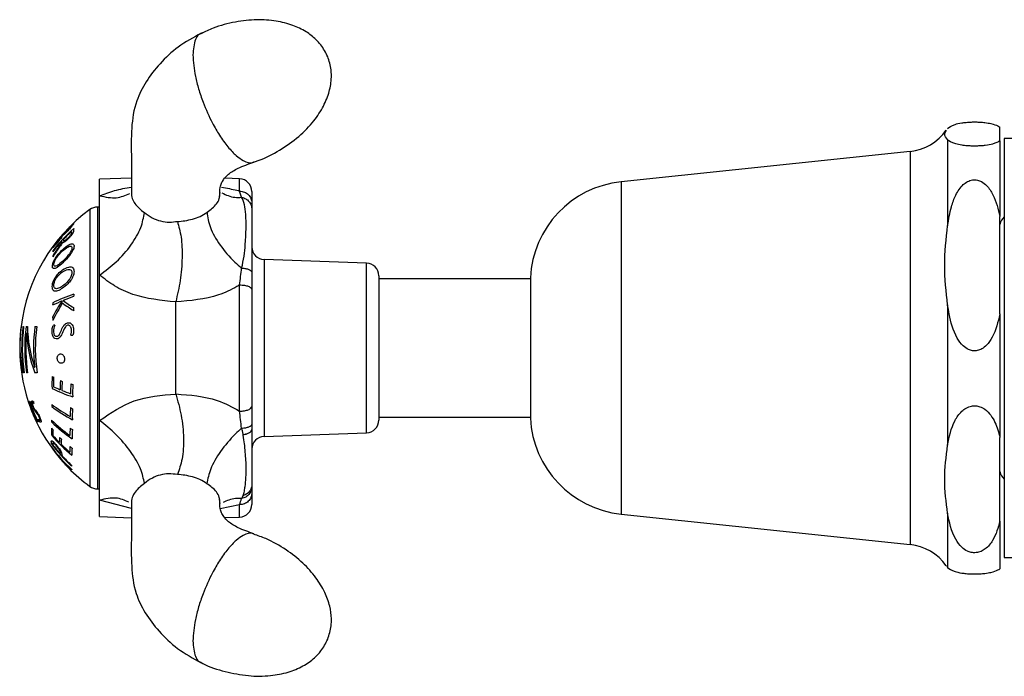
# Model space of a CAD drawing. Units: millimetres. Extents: x 467 to 1409, y 544 to 1334.
# Drawn here: x 1176 to 1254, y 645 to 696 of the extents above; entities that cross this region are included whole.
import ezdxf

# ---------------------------------------------------------------- set-up
doc = ezdxf.new("R2010")
doc.units = ezdxf.units.MM

msp = doc.modelspace()

# ---------------------------------------------------------------- linework, layer by layer
at = {"color": 7, "linetype": 'Continuous', "lineweight": 25}
for p, q in [((1253.443, 686.906), (1253.443, 687.987)), ((1249.328, 687.007), (1249.328, 680.223)), ((1253.443, 686.906), (1253.443, 680.94)), ((1258.273, 687.091), (1253.793, 687.091)), ((1253.793, 687.091), (1253.793, 654.091)), ((1246.361, 686.077), (1223.598, 683.685)), ((1246.361, 686.077), (1246.361, 656.286)), ((1184.995, 683.969), (1182.493, 683.882)), ((1182.493, 682.577), (1182.493, 683.882)), ((1193.528, 683.915), (1192.352, 683.957)), ((1193.528, 682.954), (1193.528, 683.915)), ((1223.598, 683.685), (1223.598, 658.496)), ((1193.684, 682.46), (1193.528, 682.954)), ((1194.493, 682.916), (1194.493, 682.026)), ((1182.493, 676.336), (1182.493, 682.577)), ((1191.947, 682.536), (1191.993, 682.84)), ((1181.722, 681.498), (1181.722, 659.685)), ((1182.493, 681.691), (1182.313, 681.691)), ((1182.313, 681.691), (1182.313, 659.491)), ((1194.493, 682.026), (1194.493, 681.529)), ((1253.443, 673.267), (1253.443, 680.94)), ((1203.528, 677.276), (1195.458, 677.558)), ((1195.458, 677.558), (1195.458, 663.625)), ((1203.528, 675.318), (1203.528, 677.276)), ((1182.493, 664.871), (1182.493, 676.336)), ((1194.493, 676.572), (1194.493, 675.189)), ((1204.493, 676.276), (1204.493, 674.611)), ((1216.443, 676.041), (1204.493, 676.041)), ((1216.443, 676.116), (1216.443, 665.488)), ((1193.528, 665.612), (1193.528, 675.562)), ((1194.493, 675.189), (1194.493, 665.985)), ((1203.528, 663.907), (1203.528, 675.318)), ((1204.493, 674.611), (1204.493, 664.906)), ((1188.493, 666.963), (1188.493, 674.22)), ((1249.328, 673.983), (1249.328, 662.928)), ((1253.443, 673.267), (1253.443, 663.544)), ((1176.453, 672.269), (1176.506, 672.269)), ((1176.695, 672.269), (1176.803, 672.269)), ((1177.396, 672.269), (1177.54, 672.269)), ((1176.727, 671.771), (1176.724, 671.771)), ((1176.225, 669.926), (1176.21, 669.926)), ((1176.25, 669.615), (1176.228, 669.615)), ((1177.37, 669.079), (1177.374, 669.079)), ((1176.412, 668.643), (1176.38, 668.643)), ((1176.543, 668.643), (1176.49, 668.643)), ((1176.817, 668.643), (1176.732, 668.643)), ((1177.58, 668.643), (1177.388, 668.643)), ((1176.863, 666.389), (1176.872, 666.389)), ((1176.911, 666.249), (1176.915, 666.249)), ((1176.964, 666.389), (1176.986, 666.389)), ((1194.493, 665.985), (1194.493, 664.573)), ((1177.127, 665.669), (1177.123, 665.669)), ((1177.182, 665.529), (1177.178, 665.529)), ((1204.493, 665.141), (1216.443, 665.141)), ((1216.443, 665.488), (1216.443, 665.066)), ((1177.516, 664.763), (1177.514, 664.763)), ((1177.562, 664.763), (1177.548, 664.763)), ((1177.644, 664.763), (1177.621, 664.763)), ((1182.493, 658.595), (1182.493, 664.871)), ((1195.458, 663.625), (1203.528, 663.907)), ((1253.443, 656.952), (1253.443, 663.544)), ((1194.493, 659.663), (1194.493, 659.16)), ((1182.313, 659.491), (1182.493, 659.491)), ((1194.493, 659.16), (1194.493, 658.266)), ((1182.493, 657.301), (1182.493, 658.595)), ((1184.994, 657.933), (1182.493, 658.595)), ((1191.993, 658.342), (1191.947, 658.647)), ((1193.528, 658.233), (1192.001, 657.911)), ((1193.528, 657.267), (1193.528, 658.233)), ((1223.598, 658.496), (1223.598, 657.498)), ((1182.493, 657.301), (1184.995, 657.213)), ((1223.598, 657.498), (1246.361, 655.105)), ((1249.328, 657.567), (1249.328, 653.296)), ((1192.353, 657.226), (1193.528, 657.267)), ((1253.443, 656.952), (1253.443, 653.195)), ((1246.361, 656.286), (1246.361, 655.105)), ((1249.249, 653.445), (1249.328, 653.296)), ((1253.793, 654.091), (1258.273, 654.091))]:
    msp.add_line(p, q, dxfattribs=at)
at = {"color": 7, "linetype": 'Continuous', "lineweight": 25, "flags": 128}
for points in [[(1179.572, 679.439), (1179.572, 679.439), (1179.571, 679.438), (1179.57, 679.437), (1179.57, 679.437), (1179.569, 679.436), (1179.568, 679.435), (1179.568, 679.434), (1179.567, 679.434)], [(1179.555, 678.896), (1179.554, 678.895), (1179.554, 678.895), (1179.553, 678.894), (1179.553, 678.894), (1179.552, 678.893), (1179.552, 678.892), (1179.551, 678.892), (1179.55, 678.891)], [(1177.166, 665.592), (1177.166, 665.591), (1177.166, 665.591), (1177.166, 665.59), (1177.167, 665.589), (1177.167, 665.589), (1177.167, 665.588), (1177.167, 665.588), (1177.167, 665.587)]]:
    msp.add_lwpolyline(points, dxfattribs=at)
at = {"color": 7, "linetype": 'Continuous', "lineweight": 25}
for centre, radius, start, end in [((1245.943, 690.055), 4, 276, 324.95441), ((1193.493, 682.916), 1, 0, 88), ((1224.434, 675.729), 8, 96, 177.22202), ((1189.715, 670.591), 13.522, 126.23404, 172.87048), ((1182.313, 680.691), 1, 90, 126.23404), ((1254.543, 680.091), 1.125, 131.81031, 167.89851), ((1189.634, 670.6), 13.445, 133.11959, 143.74141), ((1189.021, 670.267), 12.961, 131.36208, 142.05353), ((1189.643, 670.566), 13.464, 134.13998, 138.00209), ((1180.399, 680.19), 0.138, 163.85153, 177.85724), ((1180.577, 680.346), 0.149, 153.18941, 176.70349), ((1181.587, 679.81), 1.146, 170.69587, 180.04545), ((1189.624, 670.583), 13.439, 138.91153, 142.91316), ((1179.642, 679.376), 0.152, 164.79265, 173.01059), ((1179.784, 679.534), 0.153, 164.39955, 174.82644), ((1180.877, 679.03), 1.244, 174.65517, 178.1445), ((1189.093, 670.121), 13.071, 132.40065, 136.33339), ((1181.437, 679.658), 1.164, 174.33189, 177.959), ((1178.951, 678.485), 0.172, 157.18538, 174.11128), ((1188.923, 670.28), 12.838, 137.24577, 142.09942), ((1180.148, 678.05), 1.361, 172.08885, 175.1141), ((1189.665, 670.895), 12.906, 143.56263, 147.32924), ((1189.65, 670.963), 12.803, 143.45644, 147.81428), ((1179.057, 678.648), 0.159, 165.54842, 174.78262), ((1180.741, 678.885), 1.25, 174.94886, 177.64926), ((1195.493, 678.557), 1, 180, 268), ((1180.188, 678.054), 1.4, 187.8805, 191.1635), ((1203.493, 676.276), 1, 0, 88), ((1184.798, 662.061), 13.49, 108.78701, 116.39986), ((1185.405, 660.262), 15.213, 109.04359, 112.33508), ((1188.475, 674.193), 8.046, 175.44294, 176.79693), ((1184.134, 663.301), 11.919, 112.68137, 116.64219), ((1188.252, 673.505), 9.474, 176.13362, 177.2829), ((1188.604, 668.126), 10.968, 145.75307, 153.47023), ((1188.662, 668.142), 10.883, 146.57942, 154.87581), ((1184.337, 680.099), 7.629, 231.40228, 239.42023), ((1184.247, 680.253), 7.511, 232.00702, 239.54121), ((1188.478, 674.19), 8.049, 182.9255, 184.69359), ((1188.255, 673.505), 9.476, 182.90395, 184.49032), ((1188.198, 670.828), 11.987, 173.09246, 190.50275), ((1189.715, 670.591), 13.522, 172.87048, 175.02867), ((1189.715, 670.591), 13.368, 172.78804, 188.3808), ((1189.715, 670.591), 13.315, 172.75914, 188.41446), ((1189.715, 670.591), 13.128, 172.65538, 188.53526), ((1187.079, 672.452), 10.277, 181.01703, 199.15649), ((1189.715, 670.591), 12.433, 172.24237, 186.98486), ((1189.715, 670.591), 12.29, 172.15153, 189.12204), ((1182.702, 595.568), 76.903, 92.78779, 92.89304), ((1189.715, 670.591), 13.522, 175.02867, 180), ((1188.22, 670.721), 12.021, 174.24486, 183.79132), ((1189.715, 670.591), 13.044, 174.81223, 188.59056), ((1187.088, 672.326), 10.376, 183.06691, 200.7906), ((1185.105, 781.037), 109.547, 267.43929, 267.53108), ((1189.715, 670.591), 13.522, 180, 182.81908), ((1189.715, 670.591), 13.522, 182.81908, 184.14232), ((1189.715, 670.591), 13.522, 184.14232, 221.40124), ((1188.194, 670.723), 11.996, 185.3032, 189.98718), ((1188.303, 667.761), 9.569, 176.45035, 182.11185), ((1183.52, 677.943), 10.709, 243.56767, 244.27048), ((1188.319, 667.703), 9.467, 176.41259, 180.9802), ((1184.666, 679.489), 13.456, 243.87244, 251.3917), ((1184.033, 678.296), 11.937, 244.2838, 247.07656), ((1188.387, 667.463), 9.005, 176.47179, 181.02737), ((1184.575, 680.247), 13.279, 247.06128, 247.70931), ((1188.405, 667.405), 8.884, 176.42305, 181.04053), ((1188.493, 667.146), 8.293, 175.66422, 181.10927), ((1185.732, 683.371), 16.542, 250.54771, 251.15758), ((1188.513, 667.087), 8.148, 175.57981, 182.46314), ((1185.145, 680.97), 14.833, 247.72264, 250.52892), ((1189.715, 670.591), 13.521, 198.10774, 205.5357), ((1189.715, 670.591), 13.52, 198.73551, 201.35217), ((1189.715, 670.591), 13.425, 198.24241, 205.73254), ((1189.715, 670.591), 13.405, 198.27102, 205.77439), ((1189.38, 669.939), 12.625, 196.45313, 197.15007), ((1185.578, 675.086), 11.266, 232.49789, 241.34165), ((1186.345, 666.234), 7.626, 180.64342, 181.91914), ((1185.673, 675.054), 11.431, 232.55633, 242.21391), ((1186.797, 665.286), 6.622, 174.7796, 180.74502), ((1186.521, 677.402), 13.133, 241.23852, 242.05689), ((1189.715, 670.591), 13.52, 201.98905, 205.53917), ((1188.037, 670.201), 11.802, 204.04514, 207.43547), ((1188.119, 670.166), 11.872, 204.12899, 207.07193), ((1186.847, 665.198), 6.508, 174.69536, 182.2614), ((1224.434, 665.454), 8, 182.77798, 264), ((1189.619, 670.315), 13.11, 204.061, 204.85422), ((1181.777, 663.95), 3.09, 174.04925, 183.98795), ((1186.766, 673.008), 11.426, 225.10551, 234.62997), ((1184.125, 665.001), 5.424, 180.91692, 182.42996), ((1187.702, 671.804), 11.736, 219.93694, 220.81402), ((1186.834, 672.94), 11.524, 225.14561, 235.58735), ((1184.864, 663.776), 4.712, 173.96121, 181.03475), ((1187.433, 674.479), 12.522, 234.59515, 235.51223), ((1203.493, 664.906), 1, 272, 0), ((1188.065, 671.6), 12.233, 220.00876, 230.62961), ((1181.863, 663.813), 3.059, 173.99495, 182.00734), ((1187.863, 671.524), 11.965, 220.79697, 224.49495), ((1182.236, 663.244), 2.91, 174.09452, 182.08317), ((1188.03, 672.095), 12.19, 224.54756, 225.45731), ((1184.947, 663.663), 4.631, 173.87058, 182.84297), ((1195.493, 662.626), 1, 92, 180), ((1178.704, 662.815), 0.0411, 162.34417, 181.89376), ((1188.842, 669.825), 12.36, 214.561, 221.41451), ((1188.426, 670.008), 12.118, 216.3383, 227.97469), ((1179.811, 663.194), 1.135, 178.40863, 186.62938), ((1189.111, 670.86), 13.021, 216.785, 227.33665), ((1179.908, 663.04), 1.116, 177.87807, 183.30604), ((1189.044, 670.87), 12.938, 217.60036, 221.64289), ((1182.337, 663.108), 2.873, 174.03262, 182.1262), ((1188.219, 671.881), 12.469, 225.40831, 229.58224), ((1182.821, 662.494), 2.688, 172.73612, 182.25961), ((1188.406, 672.541), 12.741, 229.63305, 230.5928), ((1188.345, 669.845), 11.966, 217.00795, 223.30708), ((1188.924, 669.832), 12.425, 215.35076, 221.59322), ((1180.432, 662.337), 1.058, 181.03893, 183.49488), ((1180.556, 662.184), 1.044, 178.59071, 183.56766), ((1189.186, 670.999), 13.13, 222.55186, 227.29356), ((1182.938, 662.357), 2.642, 172.62149, 184.65885), ((1189.715, 670.591), 13.522, 221.40124, 224.30993), ((1179.668, 661.607), 0.0434, 134.44651, 212.66502), ((1179.816, 661.446), 0.0445, 128.2938, 219.00998), ((1189.054, 669.946), 12.598, 222.6052, 224.31052), ((1188.608, 670.102), 12.333, 224.34423, 227.6051), ((1181.261, 661.418), 0.983, 183.97531, 187.80279), ((1189.715, 670.591), 13.522, 224.30993, 233.76596), ((1180.426, 660.8), 0.235, 118.51135, 124.47554), ((1254.543, 661.091), 1.125, 192.10149, 228.18969), ((1182.313, 660.491), 1, 233.76596, 270), ((1193.493, 658.266), 1, 272, 0), ((1245.943, 651.127), 4, 35.10345, 84)]:
    msp.add_arc(centre, radius, start, end, dxfattribs=at)
for points, knots in [([(1200.473, 693.539), (1200.307, 693.866), (1200.056, 694.361), (1199.453, 695.009), (1198.733, 695.564), (1197.669, 696.067), (1196.355, 696.394), (1194.824, 696.49), (1193.149, 696.297), (1191.666, 695.923), (1190.809, 695.502), (1190.497, 695.349)], [0, 0, 0, 0, 0.095998, 0.145167, 0.232626, 0.335448, 0.455588, 0.592214, 0.743841, 0.906865, 1, 1, 1, 1]), ([(1190.505, 695.395), (1189.88, 695.056), (1188.673, 694.401), (1187.229, 693.029), (1186.11, 691.592), (1185.251, 689.876), (1184.946, 687.773), (1185.016, 685.326), (1185.001, 683.642), (1184.993, 682.718)], [0, 0, 0, 0, 0.122696, 0.236911, 0.346045, 0.454081, 0.603424, 0.782596, 1, 1, 1, 1]), ([(1190.493, 695.358), (1190.425, 695.33), (1190.236, 695.253), (1189.942, 694.799), (1189.882, 694.122), (1189.842, 693.678)], [0, 0, 0, 0, 0.164595, 0.451636, 1, 1, 1, 1]), ([(1189.842, 693.678), (1189.88, 693.137), (1189.938, 692.313), (1190.284, 690.989), (1190.709, 689.734), (1191.278, 688.471), (1191.959, 687.295), (1192.601, 686.404), (1193.244, 685.73), (1193.918, 685.266), (1194.394, 685.115), (1194.611, 685.239), (1194.641, 685.257)], [0, 0, 0, 0, 0.1581885, 0.2409993, 0.3260461, 0.4627674, 0.5509127, 0.6520672, 0.7530705, 0.841148, 0.9779749, 1, 1, 1, 1]), ([(1194.645, 685.245), (1194.686, 685.256), (1195.333, 685.43), (1196.49, 686.035), (1198.017, 687.041), (1199.22, 688.223), (1200.068, 689.438), (1200.578, 690.609), (1200.772, 691.639), (1200.763, 692.621), (1200.581, 693.198), (1200.473, 693.539)], [0, 0, 0, 0, 0.011404, 0.180389, 0.347194, 0.503258, 0.62984, 0.742086, 0.841245, 0.906133, 1, 1, 1, 1]), ([(1249.328, 687.886), (1249.456, 687.995), (1249.639, 688.15), (1250.286, 688.308), (1250.765, 688.369), (1251.157, 688.395), (1251.547, 688.398), (1251.919, 688.385), (1252.353, 688.345), (1252.904, 688.246), (1253.244, 688.118), (1253.393, 688.02), (1253.443, 687.987)], [0, 0, 0, 0, 0.288658, 0.409605, 0.463354, 0.517632, 0.556184, 0.5947, 0.648158, 0.735124, 0.911944, 1, 1, 1, 1]), ([(1249.328, 687.007), (1249.204, 687.152), (1248.996, 687.396), (1249.176, 687.639), (1249.249, 687.737)], [0, 0, 0, 0, 0.596902, 1, 1, 1, 1]), ([(1253.443, 686.906), (1253.301, 686.82), (1253.086, 686.691), (1252.457, 686.561), (1251.968, 686.512), (1251.582, 686.495), (1251.199, 686.498), (1250.81, 686.521), (1250.347, 686.575), (1249.649, 686.735), (1249.464, 686.892), (1249.328, 687.007)], [0, 0, 0, 0, 0.230995, 0.347177, 0.393953, 0.441117, 0.484206, 0.52267, 0.585134, 0.695072, 1, 1, 1, 1]), ([(1191.963, 682.534), (1191.963, 682.54), (1191.951, 682.743), (1191.962, 683.244), (1192.084, 683.56), (1192.264, 683.893), (1192.655, 684.319), (1193.426, 684.808), (1194.215, 685.084), (1194.65, 685.237)], [0, 0, 0, 0, 0.00513, 0.182537, 0.307738, 0.425634, 0.577546, 0.76708, 1, 1, 1, 1]), ([(1249.328, 680.223), (1249.409, 680.727), (1249.541, 681.553), (1249.944, 682.653), (1250.384, 683.34), (1250.88, 683.716), (1251.273, 683.857), (1251.664, 683.841), (1252.055, 683.69), (1252.513, 683.319), (1253.102, 682.401), (1253.305, 681.529), (1253.443, 680.94)], [0, 0, 0, 0, 0.188825, 0.309274, 0.430761, 0.478897, 0.527448, 0.571559, 0.609922, 0.670964, 0.777294, 1, 1, 1, 1]), ([(1182.493, 682.577), (1182.874, 682.728), (1183.624, 683.026), (1184.542, 683.187), (1184.994, 683.266)], [0, 0, 0, 0, 0.507154, 1, 1, 1, 1]), ([(1192.1, 683.256), (1192.515, 683.184), (1193.009, 683.099), (1193.455, 682.974), (1193.528, 682.954)], [0, 0, 0, 0, 0.8377069, 1, 1, 1, 1]), ([(1182.494, 682.577), (1182.951, 682.487), (1183.852, 682.308), (1184.531, 682.615), (1184.865, 682.767)], [0, 0, 0, 0, 0.507242, 1, 1, 1, 1]), ([(1184.993, 682.838), (1185.007, 682.676), (1185.036, 682.352), (1185.254, 681.963), (1185.571, 681.621), (1185.871, 681.375), (1186.017, 681.256)], [0, 0, 0, 0, 0.256539, 0.51411, 0.764562, 1, 1, 1, 1]), ([(1190.957, 681.28), (1191.103, 681.387), (1191.409, 681.61), (1191.722, 681.951), (1191.914, 682.248), (1191.94, 682.475), (1191.947, 682.536)], [0, 0, 0, 0, 0.276712, 0.57698, 0.886248, 1, 1, 1, 1]), ([(1192.134, 682.807), (1192.455, 682.653), (1192.918, 682.431), (1193.504, 682.453), (1193.684, 682.46)], [0, 0, 0, 0, 0.692589, 1, 1, 1, 1]), ([(1193.684, 676.883), (1193.684, 676.883), (1193.849, 677.524), (1194.041, 679.102), (1194.059, 681.051), (1193.888, 682.152), (1193.684, 682.46), (1193.684, 682.46)], [0, 0, 0, 0, 0.000007, 0.262322, 0.674859, 0.999993, 1, 1, 1, 1]), ([(1194.493, 681.529), (1194.493, 681.197), (1194.493, 680.43), (1194.493, 678.622), (1194.493, 677.135), (1194.493, 676.572)], [0, 0, 0, 0, 0.320965, 0.742932, 1, 1, 1, 1]), ([(1182.494, 676.335), (1182.945, 676.669), (1183.876, 677.359), (1185.021, 678.694), (1185.821, 680.075), (1185.953, 680.87), (1186.018, 681.256)], [0, 0, 0, 0, 0.242535, 0.500007, 0.757476, 1, 1, 1, 1]), ([(1186.018, 681.255), (1186.213, 681.113), (1186.595, 680.835), (1187.285, 680.569), (1187.969, 680.48), (1188.413, 680.536), (1188.617, 680.562)], [0, 0, 0, 0, 0.2703473, 0.5291412, 0.7839241, 1, 1, 1, 1]), ([(1188.621, 680.553), (1188.731, 680.164), (1188.957, 679.367), (1189.026, 677.716), (1188.887, 675.919), (1188.622, 674.776), (1188.493, 674.219)], [0, 0, 0, 0, 0.243586, 0.5, 0.756414, 1, 1, 1, 1]), ([(1188.621, 680.553), (1188.819, 680.572), (1189.226, 680.61), (1189.835, 680.737), (1190.437, 680.941), (1190.78, 681.165), (1190.957, 681.28)], [0, 0, 0, 0, 0.228061, 0.468651, 0.72531, 1, 1, 1, 1]), ([(1190.957, 681.28), (1191.012, 680.894), (1191.125, 680.097), (1191.922, 678.69), (1192.865, 677.59), (1193.506, 677.037), (1193.684, 676.883)], [0, 0, 0, 0, 0.282591, 0.583258, 0.883925, 1, 1, 1, 1]), ([(1179.981, 679.818), (1179.918, 679.753), (1179.818, 679.65), (1179.693, 679.529), (1179.617, 679.464), (1179.585, 679.444), (1179.574, 679.44), (1179.572, 679.439)], [0, 0, 0, 0, 0.358154, 0.565319, 0.774009, 0.960328, 1, 1, 1, 1]), ([(1179.963, 679.835), (1179.916, 679.786), (1179.838, 679.706), (1179.741, 679.613), (1179.677, 679.558), (1179.637, 679.534), (1179.634, 679.543), (1179.632, 679.548)], [0, 0, 0, 0, 0.257127, 0.419408, 0.582426, 0.770496, 1, 1, 1, 1]), ([(1180.261, 680.195), (1180.258, 680.185), (1180.254, 680.168), (1180.211, 680.108), (1180.152, 680.037), (1180.067, 679.943), (1180.002, 679.876), (1179.963, 679.835)], [0, 0, 0, 0, 0.2689981, 0.4382856, 0.6087545, 0.7620701, 1, 1, 1, 1]), ([(1180.441, 679.809), (1180.437, 679.773), (1180.431, 679.716), (1180.361, 679.587), (1180.265, 679.454), (1180.129, 679.299), (1180.025, 679.196), (1179.97, 679.141)], [0, 0, 0, 0, 0.258356, 0.41369, 0.569373, 0.770246, 1, 1, 1, 1]), ([(1180.428, 680.355), (1180.423, 680.337), (1180.415, 680.31), (1180.339, 680.207), (1180.241, 680.092), (1180.115, 679.957), (1180.025, 679.864), (1179.981, 679.818)], [0, 0, 0, 0, 0.301879, 0.464455, 0.627736, 0.819133, 1, 1, 1, 1]), ([(1179.491, 679.395), (1179.489, 679.379), (1179.486, 679.358), (1179.437, 679.275), (1179.382, 679.197), (1179.3, 679.088), (1179.234, 679.007), (1179.192, 678.955)], [0, 0, 0, 0, 0.3667062, 0.5232346, 0.651916, 0.7804465, 1, 1, 1, 1]), ([(1179.567, 679.434), (1179.554, 679.409), (1179.53, 679.361), (1179.442, 679.235), (1179.333, 679.091), (1179.254, 678.993), (1179.21, 678.939)], [0, 0, 0, 0, 0.27439, 0.523043, 0.73519, 1, 1, 1, 1]), ([(1179.97, 679.141), (1179.917, 679.091), (1179.818, 678.999), (1179.689, 678.907), (1179.599, 678.869), (1179.564, 678.879), (1179.556, 678.894), (1179.555, 678.896)], [0, 0, 0, 0, 0.279627, 0.516636, 0.754471, 0.973021, 1, 1, 1, 1]), ([(1179.959, 679.212), (1179.918, 679.174), (1179.846, 679.106), (1179.752, 679.038), (1179.683, 679.008), (1179.639, 679.017), (1179.635, 679.052), (1179.633, 679.07)], [0, 0, 0, 0, 0.222612, 0.394892, 0.567474, 0.777258, 1, 1, 1, 1]), ([(1180.274, 679.7), (1180.273, 679.676), (1180.272, 679.637), (1180.25, 679.565), (1180.208, 679.491), (1180.144, 679.406), (1180.058, 679.31), (1179.993, 679.246), (1179.959, 679.212)], [0, 0, 0, 0, 0.243516, 0.411298, 0.530985, 0.650939, 0.821386, 1, 1, 1, 1]), ([(1178.767, 677.036), (1178.772, 677.095), (1178.782, 677.215), (1178.872, 677.445), (1179.022, 677.712), (1179.26, 678.034), (1179.464, 678.236), (1179.582, 678.353)], [0, 0, 0, 0, 0.160724, 0.322427, 0.466451, 0.689954, 1, 1, 1, 1]), ([(1179.21, 678.939), (1179.147, 678.861), (1179.044, 678.736), (1178.921, 678.598), (1178.838, 678.515), (1178.786, 678.48), (1178.782, 678.495), (1178.78, 678.503)], [0, 0, 0, 0, 0.250677, 0.405389, 0.56027, 0.767312, 1, 1, 1, 1]), ([(1178.886, 677.166), (1178.889, 677.208), (1178.897, 677.291), (1178.964, 677.465), (1179.091, 677.689), (1179.297, 677.967), (1179.469, 678.138), (1179.566, 678.234)], [0, 0, 0, 0, 0.137313, 0.274997, 0.439467, 0.686599, 1, 1, 1, 1]), ([(1179.192, 678.955), (1179.158, 678.913), (1179.096, 678.837), (1179.015, 678.745), (1178.953, 678.681), (1178.905, 678.644), (1178.901, 678.655), (1178.899, 678.662)], [0, 0, 0, 0, 0.192749, 0.344976, 0.4975, 0.694283, 1, 1, 1, 1]), ([(1179.282, 678.561), (1179.327, 678.621), (1179.393, 678.711), (1179.464, 678.824), (1179.491, 678.892), (1179.492, 678.919), (1179.492, 678.936)], [0, 0, 0, 0, 0.393113, 0.591806, 0.744115, 1, 1, 1, 1]), ([(1179.55, 678.891), (1179.547, 678.876), (1179.54, 678.848), (1179.505, 678.783), (1179.445, 678.695), (1179.394, 678.627), (1179.364, 678.587)], [0, 0, 0, 0, 0.221462, 0.399181, 0.63639, 1, 1, 1, 1]), ([(1180.311, 678.479), (1180.307, 678.439), (1180.3, 678.36), (1180.227, 678.194), (1180.088, 677.975), (1179.857, 677.695), (1179.67, 677.514), (1179.565, 677.412)], [0, 0, 0, 0, 0.128372, 0.257009, 0.418496, 0.672286, 1, 1, 1, 1]), ([(1179.566, 678.234), (1179.706, 678.351), (1179.903, 678.516), (1180.138, 678.615), (1180.254, 678.617), (1180.305, 678.557), (1180.309, 678.502), (1180.311, 678.479)], [0, 0, 0, 0, 0.432405, 0.610176, 0.789758, 0.914379, 1, 1, 1, 1]), ([(1180.481, 678.61), (1180.476, 678.555), (1180.466, 678.445), (1180.375, 678.236), (1180.218, 677.982), (1179.947, 677.644), (1179.718, 677.424), (1179.581, 677.293)], [0, 0, 0, 0, 0.1441904, 0.2889305, 0.4267928, 0.6563544, 1, 1, 1, 1]), ([(1179.582, 678.353), (1179.744, 678.489), (1179.98, 678.687), (1180.254, 678.8), (1180.401, 678.801), (1180.473, 678.726), (1180.478, 678.642), (1180.481, 678.61)], [0, 0, 0, 0, 0.402234, 0.587489, 0.743701, 0.900924, 1, 1, 1, 1]), ([(1178.764, 675.432), (1178.769, 675.51), (1178.779, 675.667), (1178.869, 675.926), (1179.02, 676.199), (1179.258, 676.494), (1179.462, 676.651), (1179.58, 676.742)], [0, 0, 0, 0, 0.160808, 0.322584, 0.46693, 0.691113, 1, 1, 1, 1]), ([(1179.581, 677.293), (1179.446, 677.173), (1179.238, 676.99), (1178.999, 676.853), (1178.859, 676.831), (1178.779, 676.896), (1178.771, 676.991), (1178.767, 677.036)], [0, 0, 0, 0, 0.353292, 0.541044, 0.698962, 0.857632, 1, 1, 1, 1]), ([(1179.565, 677.412), (1179.434, 677.297), (1179.247, 677.135), (1179.038, 677.031), (1178.93, 677.028), (1178.889, 677.093), (1178.887, 677.15), (1178.886, 677.166)], [0, 0, 0, 0, 0.424372, 0.602931, 0.78326, 0.938943, 1, 1, 1, 1]), ([(1179.563, 676.58), (1179.703, 676.662), (1179.9, 676.778), (1180.134, 676.789), (1180.25, 676.732), (1180.302, 676.624), (1180.306, 676.547), (1180.307, 676.515)], [0, 0, 0, 0, 0.43245, 0.609831, 0.789016, 0.91342, 1, 1, 1, 1]), ([(1179.58, 676.742), (1179.741, 676.838), (1179.977, 676.978), (1180.25, 676.988), (1180.398, 676.915), (1180.469, 676.776), (1180.474, 676.658), (1180.477, 676.613)], [0, 0, 0, 0, 0.401897, 0.586774, 0.742714, 0.899663, 1, 1, 1, 1]), ([(1193.528, 675.561), (1193.578, 676.001), (1193.628, 676.441), (1193.684, 676.883), (1193.684, 676.883)], [0, 0, 0, 0, 0.999958, 1, 1, 1, 1]), ([(1178.882, 675.53), (1178.886, 675.584), (1178.894, 675.692), (1178.962, 675.889), (1179.089, 676.118), (1179.295, 676.371), (1179.467, 676.506), (1179.563, 676.58)], [0, 0, 0, 0, 0.137443, 0.275249, 0.440205, 0.688224, 1, 1, 1, 1]), ([(1180.307, 676.515), (1180.303, 676.463), (1180.295, 676.358), (1180.222, 676.169), (1180.081, 675.943), (1179.823, 675.658), (1179.503, 675.408), (1179.219, 675.269), (1179.04, 675.253), (1178.936, 675.308), (1178.888, 675.411), (1178.884, 675.498), (1178.882, 675.53)], [0, 0, 0, 0, 0.065245, 0.130622, 0.212861, 0.342238, 0.551318, 0.712488, 0.80667, 0.88116, 0.956151, 1, 1, 1, 1]), ([(1180.477, 676.613), (1180.471, 676.541), (1180.461, 676.397), (1180.37, 676.158), (1180.212, 675.894), (1179.941, 675.577), (1179.712, 675.405), (1179.576, 675.302)], [0, 0, 0, 0, 0.144383, 0.289306, 0.427562, 0.6581034, 1, 1, 1, 1]), ([(1188.493, 674.221), (1187.342, 674.336), (1185.653, 674.505), (1183.663, 675.421), (1182.876, 676.037), (1182.493, 676.336)], [0, 0, 0, 0, 0.523871, 0.768835, 1, 1, 1, 1]), ([(1179.576, 675.302), (1179.44, 675.217), (1179.233, 675.086), (1178.995, 675.044), (1178.855, 675.098), (1178.775, 675.234), (1178.768, 675.368), (1178.764, 675.432)], [0, 0, 0, 0, 0.353639, 0.540753, 0.698286, 0.856574, 1, 1, 1, 1]), ([(1193.528, 675.562), (1193.455, 675.518), (1192.937, 675.204), (1191.336, 674.461), (1189.645, 674.317), (1188.493, 674.219)], [0, 0, 0, 0, 0.049291, 0.352348, 1, 1, 1, 1]), ([(1193.528, 675.561), (1193.656, 675.554), (1193.911, 675.54), (1194.229, 675.454), (1194.45, 675.332), (1194.479, 675.237), (1194.493, 675.189)], [0, 0, 0, 0, 0.25, 0.5, 0.75, 1, 1, 1, 1]), ([(1253.443, 673.267), (1253.295, 672.634), (1253.091, 671.757), (1252.483, 670.866), (1252.059, 670.519), (1251.669, 670.363), (1251.292, 670.352), (1250.904, 670.477), (1250.458, 670.798), (1249.813, 671.708), (1249.497, 672.854), (1249.363, 673.746), (1249.328, 673.983)], [0, 0, 0, 0, 0.238163, 0.330173, 0.38629, 0.429917, 0.473827, 0.512226, 0.569017, 0.664466, 0.911004, 1, 1, 1, 1]), ([(1178.744, 671.9), (1178.746, 671.95), (1178.751, 672.054), (1178.774, 672.215), (1178.805, 672.32), (1178.82, 672.373)], [0, 0, 0, 0, 0.3121806, 0.6512924, 1, 1, 1, 1]), ([(1178.961, 672.38), (1178.944, 672.338), (1178.897, 672.227), (1178.868, 672.063), (1178.863, 671.95), (1178.862, 671.914)], [0, 0, 0, 0, 0.297695, 0.776461, 1, 1, 1, 1]), ([(1179.965, 672.376), (1179.935, 672.367), (1179.874, 672.351), (1179.775, 672.253), (1179.641, 672.01), (1179.539, 671.701), (1179.384, 671.438), (1179.262, 671.334), (1179.184, 671.314), (1179.156, 671.307)], [0, 0, 0, 0, 0.079777, 0.15953, 0.297006, 0.623128, 0.769619, 0.917764, 1, 1, 1, 1]), ([(1179.161, 671.511), (1179.185, 671.518), (1179.232, 671.534), (1179.311, 671.623), (1179.426, 671.846), (1179.531, 672.145), (1179.687, 672.406), (1179.83, 672.539), (1179.925, 672.565), (1179.971, 672.577)], [0, 0, 0, 0, 0.069697, 0.139241, 0.268654, 0.575605, 0.743847, 0.877336, 1, 1, 1, 1]), ([(1180.274, 671.981), (1180.271, 672.043), (1180.265, 672.148), (1180.213, 672.273), (1180.145, 672.347), (1180.058, 672.383), (1179.998, 672.378), (1179.965, 672.376)], [0, 0, 0, 0, 0.262914, 0.446889, 0.631706, 0.801764, 1, 1, 1, 1]), ([(1179.971, 672.577), (1180.037, 672.578), (1180.151, 672.581), (1180.295, 672.481), (1180.389, 672.334), (1180.436, 672.165), (1180.44, 672.05), (1180.442, 672.001)], [0, 0, 0, 0, 0.266705, 0.466717, 0.667154, 0.859356, 1, 1, 1, 1]), ([(1179.156, 671.307), (1179.094, 671.304), (1178.991, 671.299), (1178.868, 671.401), (1178.792, 671.542), (1178.749, 671.715), (1178.746, 671.84), (1178.744, 671.9)], [0, 0, 0, 0, 0.277476, 0.460429, 0.643459, 0.829876, 1, 1, 1, 1]), ([(1178.862, 671.914), (1178.864, 671.854), (1178.868, 671.749), (1178.913, 671.622), (1178.976, 671.544), (1179.061, 671.502), (1179.125, 671.507), (1179.161, 671.511)], [0, 0, 0, 0, 0.24124, 0.419747, 0.598797, 0.769244, 1, 1, 1, 1]), ([(1180.211, 671.6), (1180.223, 671.634), (1180.247, 671.702), (1180.269, 671.832), (1180.272, 671.925), (1180.274, 671.981)], [0, 0, 0, 0, 0.284284, 0.566896, 1, 1, 1, 1]), ([(1180.442, 672.001), (1180.441, 671.961), (1180.439, 671.88), (1180.424, 671.741), (1180.4, 671.647), (1180.386, 671.592)], [0, 0, 0, 0, 0.293988, 0.587837, 1, 1, 1, 1]), ([(1179.155, 669.785), (1179.157, 669.821), (1179.163, 669.894), (1179.201, 669.988), (1179.259, 670.064), (1179.342, 670.119), (1179.408, 670.12), (1179.444, 670.121)], [0, 0, 0, 0, 0.171849, 0.343286, 0.52621, 0.740979, 1, 1, 1, 1]), ([(1179.439, 669.38), (1179.399, 669.391), (1179.321, 669.412), (1179.231, 669.511), (1179.175, 669.627), (1179.156, 669.721), (1179.155, 669.774), (1179.155, 669.785)], [0, 0, 0, 0, 0.290809, 0.559941, 0.752733, 0.946536, 1, 1, 1, 1]), ([(1179.734, 669.716), (1179.731, 669.68), (1179.726, 669.608), (1179.687, 669.516), (1179.628, 669.44), (1179.544, 669.382), (1179.477, 669.381), (1179.439, 669.38)], [0, 0, 0, 0, 0.168786, 0.337114, 0.51783, 0.733375, 1, 1, 1, 1]), ([(1179.444, 670.121), (1179.484, 670.11), (1179.562, 670.088), (1179.654, 669.991), (1179.713, 669.875), (1179.733, 669.78), (1179.734, 669.727), (1179.734, 669.716)], [0, 0, 0, 0, 0.289688, 0.558858, 0.751445, 0.945173, 1, 1, 1, 1]), ([(1182.493, 664.871), (1183.367, 665.47), (1185.144, 666.689), (1187.364, 666.87), (1188.493, 666.962)], [0, 0, 0, 0, 0.491542, 1, 1, 1, 1]), ([(1188.493, 666.965), (1189.617, 666.888), (1191.415, 666.766), (1192.952, 665.926), (1193.528, 665.612)], [0, 0, 0, 0, 0.625189, 1, 1, 1, 1]), ([(1188.493, 666.965), (1188.651, 666.412), (1188.976, 665.276), (1189.142, 663.468), (1189.047, 661.805), (1188.761, 661.012), (1188.622, 660.626)], [0, 0, 0, 0, 0.243115, 0.5, 0.756885, 1, 1, 1, 1]), ([(1176.872, 666.389), (1176.877, 666.384), (1176.885, 666.376), (1176.92, 666.296), (1176.959, 666.199), (1177.002, 666.083), (1177.032, 666.002), (1177.045, 665.967)], [0, 0, 0, 0, 0.325709, 0.491089, 0.657223, 0.849133, 1, 1, 1, 1]), ([(1176.915, 666.249), (1176.918, 666.248), (1176.921, 666.248), (1176.935, 666.222), (1176.953, 666.181), (1176.978, 666.118), (1177.006, 666.043), (1177.025, 665.99), (1177.034, 665.967)], [0, 0, 0, 0, 0.30181, 0.463414, 0.589535, 0.716267, 0.875803, 1, 1, 1, 1]), ([(1177.034, 665.967), (1177.045, 665.936), (1177.068, 665.873), (1177.096, 665.79), (1177.117, 665.724), (1177.129, 665.678), (1177.128, 665.672), (1177.127, 665.669)], [0, 0, 0, 0, 0.172598, 0.346609, 0.498319, 0.719862, 1, 1, 1, 1]), ([(1177.045, 665.967), (1177.06, 665.925), (1177.091, 665.839), (1177.129, 665.728), (1177.154, 665.647), (1177.164, 665.606), (1177.165, 665.595), (1177.166, 665.592)], [0, 0, 0, 0, 0.229942, 0.460903, 0.672384, 0.89257, 1, 1, 1, 1]), ([(1177.218, 665.993), (1177.203, 666.036), (1177.173, 666.123), (1177.144, 666.24), (1177.134, 666.329), (1177.139, 666.396), (1177.159, 666.416), (1177.175, 666.417), (1177.177, 666.417)], [0, 0, 0, 0, 0.18062, 0.362238, 0.527124, 0.700799, 0.966756, 1, 1, 1, 1]), ([(1177.177, 666.417), (1177.185, 666.416), (1177.2, 666.414), (1177.231, 666.399), (1177.257, 666.377), (1177.272, 666.363)], [0, 0, 0, 0, 0.285147, 0.570191, 1, 1, 1, 1]), ([(1177.224, 666.277), (1177.214, 666.274), (1177.198, 666.269), (1177.191, 666.228), (1177.196, 666.174), (1177.212, 666.102), (1177.232, 666.04), (1177.246, 666.004), (1177.248, 665.997)], [0, 0, 0, 0, 0.281124, 0.466925, 0.62231, 0.778263, 0.95975, 1, 1, 1, 1]), ([(1177.704, 665.207), (1177.692, 665.233), (1177.665, 665.289), (1177.597, 665.398), (1177.492, 665.526), (1177.393, 665.641), (1177.296, 665.809), (1177.248, 665.914), (1177.224, 665.977), (1177.218, 665.993)], [0, 0, 0, 0, 0.067673, 0.150487, 0.357307, 0.713406, 0.835781, 0.959546, 1, 1, 1, 1]), ([(1177.317, 666.216), (1177.306, 666.227), (1177.286, 666.25), (1177.254, 666.271), (1177.236, 666.275), (1177.224, 666.277)], [0, 0, 0, 0, 0.27487, 0.54866, 1, 1, 1, 1]), ([(1177.248, 665.997), (1177.258, 665.973), (1177.277, 665.924), (1177.318, 665.843), (1177.391, 665.732), (1177.482, 665.632), (1177.59, 665.494), (1177.682, 665.342), (1177.729, 665.243), (1177.753, 665.193)], [0, 0, 0, 0, 0.062398, 0.124589, 0.243357, 0.524032, 0.740495, 0.87146, 1, 1, 1, 1]), ([(1249.328, 662.928), (1249.456, 663.593), (1249.639, 664.535), (1250.286, 665.498), (1250.765, 665.872), (1251.157, 666.028), (1251.547, 666.05), (1251.919, 665.967), (1252.353, 665.724), (1252.904, 665.123), (1253.244, 664.343), (1253.393, 663.743), (1253.443, 663.544)], [0, 0, 0, 0, 0.288658, 0.409605, 0.463354, 0.517632, 0.556184, 0.5947, 0.648158, 0.735124, 0.911944, 1, 1, 1, 1]), ([(1177.167, 665.587), (1177.171, 665.583), (1177.176, 665.574), (1177.196, 665.533), (1177.225, 665.469), (1177.247, 665.418), (1177.259, 665.392)], [0, 0, 0, 0, 0.245555, 0.438453, 0.701431, 1, 1, 1, 1]), ([(1177.284, 665.312), (1177.262, 665.362), (1177.232, 665.431), (1177.199, 665.502), (1177.184, 665.53), (1177.183, 665.53), (1177.182, 665.529)], [0, 0, 0, 0, 0.399926, 0.563119, 0.72778, 1, 1, 1, 1]), ([(1177.769, 664.874), (1177.779, 664.877), (1177.795, 664.883), (1177.798, 664.931), (1177.785, 664.997), (1177.754, 665.092), (1177.723, 665.163), (1177.704, 665.207)], [0, 0, 0, 0, 0.254891, 0.425818, 0.597846, 0.750909, 1, 1, 1, 1]), ([(1177.753, 665.193), (1177.775, 665.142), (1177.815, 665.05), (1177.857, 664.925), (1177.876, 664.833), (1177.875, 664.762), (1177.857, 664.736), (1177.839, 664.735), (1177.836, 664.735)], [0, 0, 0, 0, 0.2056772, 0.3691233, 0.5329359, 0.6928356, 0.9409686, 1, 1, 1, 1]), ([(1193.683, 664.272), (1193.683, 664.272), (1193.614, 664.719), (1193.576, 665.17), (1193.528, 665.612), (1193.528, 665.612)], [0, 0, 0, 0, 0.000042, 0.999958, 1, 1, 1, 1]), ([(1177.648, 664.97), (1177.662, 664.952), (1177.69, 664.919), (1177.732, 664.882), (1177.755, 664.877), (1177.769, 664.874)], [0, 0, 0, 0, 0.2880699, 0.5573499, 1, 1, 1, 1]), ([(1177.836, 664.735), (1177.826, 664.736), (1177.808, 664.738), (1177.771, 664.758), (1177.74, 664.788), (1177.723, 664.805)], [0, 0, 0, 0, 0.302266, 0.604623, 1, 1, 1, 1]), ([(1186.027, 659.919), (1185.949, 660.295), (1185.789, 661.07), (1184.977, 662.445), (1183.843, 663.798), (1182.934, 664.52), (1182.493, 664.871)], [0, 0, 0, 0, 0.2426608, 0.5000003, 0.7573397, 1, 1, 1, 1]), ([(1193.683, 664.272), (1193.516, 664.119), (1192.899, 663.552), (1191.972, 662.445), (1191.161, 661.046), (1191.018, 660.272), (1190.948, 659.897)], [0, 0, 0, 0, 0.1119005, 0.4138767, 0.715853, 1, 1, 1, 1]), ([(1193.683, 664.272), (1193.794, 664.282), (1194.015, 664.303), (1194.278, 664.374), (1194.459, 664.467), (1194.482, 664.538), (1194.493, 664.573)], [0, 0, 0, 0, 0.250003, 0.500004, 0.750003, 1, 1, 1, 1]), ([(1193.816, 663.77), (1193.797, 663.849), (1193.758, 664.013), (1193.712, 664.184), (1193.683, 664.272), (1193.683, 664.272)], [0, 0, 0, 0, 0.478102, 0.999895, 1, 1, 1, 1]), ([(1194.493, 664.573), (1194.493, 664.518), (1194.493, 664.423), (1194.493, 664.291), (1194.493, 664.216), (1194.493, 664.179)], [0, 0, 0, 0, 0.414499, 0.71057, 1, 1, 1, 1]), ([(1193.808, 663.711), (1193.808, 663.711), (1193.809, 663.719), (1193.813, 663.737), (1193.819, 663.754), (1193.822, 663.763)], [0, 0, 0, 0, 0.001037, 0.496894, 1, 1, 1, 1]), ([(1193.938, 662.797), (1193.938, 662.797), (1193.931, 662.873), (1193.896, 663.17), (1193.852, 663.477), (1193.808, 663.711), (1193.808, 663.711)], [0, 0, 0, 0, 0.000056, 0.254665, 0.999946, 1, 1, 1, 1]), ([(1193.816, 663.77), (1193.911, 663.789), (1194.102, 663.825), (1194.319, 663.924), (1194.465, 664.045), (1194.484, 664.134), (1194.493, 664.179)], [0, 0, 0, 0, 0.250947, 0.500705, 0.750395, 1, 1, 1, 1]), ([(1193.822, 663.763), (1193.821, 663.764), (1193.819, 663.766), (1193.817, 663.769), (1193.816, 663.77)], [0, 0, 0, 0, 0.479165, 1, 1, 1, 1]), ([(1194.493, 664.179), (1194.493, 664.085), (1194.493, 663.731), (1194.493, 663.143), (1194.493, 662.44), (1194.493, 661.789), (1194.493, 661.193), (1194.493, 660.659), (1194.493, 660.187), (1194.493, 659.94), (1194.493, 659.817)], [0, 0, 0, 0, 0.0490184, 0.1849156, 0.320796, 0.4566583, 0.5925228, 0.7283936, 0.8642734, 1, 1, 1, 1]), ([(1178.676, 663.225), (1178.68, 663.247), (1178.688, 663.285), (1178.746, 663.277), (1178.83, 663.217), (1178.95, 663.099), (1179.042, 662.991), (1179.097, 662.925)], [0, 0, 0, 0, 0.224039, 0.400819, 0.578343, 0.74402, 1, 1, 1, 1]), ([(1178.792, 663.081), (1178.795, 663.094), (1178.8, 663.119), (1178.84, 663.109), (1178.899, 663.065), (1178.984, 662.98), (1179.05, 662.902), (1179.085, 662.86)], [0, 0, 0, 0, 0.216459, 0.382474, 0.548796, 0.755264, 1, 1, 1, 1]), ([(1179.085, 662.86), (1179.128, 662.807), (1179.196, 662.724), (1179.279, 662.603), (1179.331, 662.509), (1179.372, 662.4), (1179.373, 662.351), (1179.374, 662.317)], [0, 0, 0, 0, 0.234093, 0.366006, 0.498686, 0.657501, 1, 1, 1, 1]), ([(1179.097, 662.925), (1179.153, 662.856), (1179.25, 662.736), (1179.375, 662.552), (1179.457, 662.404), (1179.505, 662.284), (1179.509, 662.236), (1179.512, 662.21)], [0, 0, 0, 0, 0.25165, 0.43989, 0.628817, 0.806061, 1, 1, 1, 1]), ([(1193.938, 659.528), (1193.938, 659.528), (1193.946, 659.578), (1193.985, 659.835), (1194.067, 660.792), (1194.04, 661.893), (1193.938, 662.797), (1193.938, 662.797)], [0, 0, 0, 0, 0.000013, 0.058682, 0.29367, 0.999987, 1, 1, 1, 1]), ([(1249.328, 657.567), (1249.212, 658.453), (1248.977, 660.24), (1249.21, 662.027), (1249.328, 662.928)], [0, 0, 0, 0, 0.495774, 1, 1, 1, 1]), ([(1188.618, 660.617), (1188.393, 660.646), (1187.94, 660.705), (1187.267, 660.599), (1186.6, 660.356), (1186.228, 660.072), (1186.027, 659.919)], [0, 0, 0, 0, 0.239286, 0.482911, 0.721553, 1, 1, 1, 1]), ([(1190.948, 659.897), (1190.772, 660.012), (1190.431, 660.235), (1189.831, 660.439), (1189.225, 660.566), (1188.82, 660.606), (1188.622, 660.626)], [0, 0, 0, 0, 0.27422, 0.530686, 0.771406, 1, 1, 1, 1]), ([(1186.027, 659.919), (1185.888, 659.811), (1185.591, 659.58), (1185.264, 659.233), (1185.037, 658.837), (1185.007, 658.506), (1184.993, 658.345)], [0, 0, 0, 0, 0.222043, 0.475961, 0.744809, 1, 1, 1, 1]), ([(1191.947, 658.647), (1191.94, 658.706), (1191.914, 658.939), (1191.714, 659.243), (1191.391, 659.588), (1191.088, 659.799), (1190.948, 659.897)], [0, 0, 0, 0, 0.110246, 0.43392, 0.737041, 1, 1, 1, 1]), ([(1194.493, 659.817), (1194.484, 659.724), (1194.465, 659.537), (1194.319, 659.285), (1194.102, 659.078), (1193.911, 659.002), (1193.816, 658.963)], [0, 0, 0, 0, 0.249606, 0.499296, 0.749053, 1, 1, 1, 1]), ([(1194.493, 659.817), (1194.493, 659.804), (1194.493, 659.775), (1194.493, 659.722), (1194.493, 659.687), (1194.493, 659.664)], [0, 0, 0, 0, 0.234301, 0.4894641, 1, 1, 1, 1]), ([(1193.683, 658.729), (1193.683, 658.729), (1193.712, 658.763), (1193.758, 658.835), (1193.797, 658.922), (1193.816, 658.963)], [0, 0, 0, 0, 0.000106, 0.519253, 1, 1, 1, 1]), ([(1193.807, 658.988), (1193.807, 658.988), (1193.822, 659.029), (1193.876, 659.195), (1193.916, 659.382), (1193.938, 659.528), (1193.938, 659.528)], [0, 0, 0, 0, 0.000056, 0.255379, 0.999944, 1, 1, 1, 1]), ([(1193.821, 658.968), (1193.821, 658.969), (1193.821, 658.973), (1193.811, 658.978), (1193.808, 658.985), (1193.807, 658.988), (1193.807, 658.988)], [0, 0, 0, 0, 0.0965348, 0.4757695, 0.9990318, 1, 1, 1, 1]), ([(1193.816, 658.963), (1193.817, 658.964), (1193.819, 658.965), (1193.821, 658.967), (1193.821, 658.968), (1193.821, 658.968)], [0, 0, 0, 0, 0.505381, 0.753544, 1, 1, 1, 1]), ([(1184.786, 658.442), (1184.466, 658.586), (1183.802, 658.884), (1182.94, 658.694), (1182.493, 658.595)], [0, 0, 0, 0, 0.482866, 1, 1, 1, 1]), ([(1184.993, 658.464), (1184.999, 657.577), (1185.011, 655.936), (1184.958, 653.542), (1185.205, 651.442), (1186.039, 649.704), (1187.155, 648.232), (1188.623, 646.816), (1189.861, 646.14), (1190.505, 645.788)], [0, 0, 0, 0, 0.209076, 0.387031, 0.536745, 0.645859, 0.756716, 0.873503, 1, 1, 1, 1]), ([(1194.65, 655.946), (1194.216, 656.098), (1193.428, 656.374), (1192.657, 656.863), (1192.265, 657.289), (1192.084, 657.623), (1191.962, 657.938), (1191.95, 658.439), (1191.963, 658.643), (1191.963, 658.648)], [0, 0, 0, 0, 0.232802, 0.422361, 0.574315, 0.69225, 0.817526, 0.995026, 1, 1, 1, 1]), ([(1193.683, 658.729), (1193.515, 658.737), (1192.968, 658.763), (1192.527, 658.553), (1192.221, 658.407)], [0, 0, 0, 0, 0.307254, 1, 1, 1, 1]), ([(1193.528, 658.233), (1193.528, 658.233), (1193.576, 658.413), (1193.63, 658.571), (1193.683, 658.729)], [0, 0, 0, 0, 0.000042, 1, 1, 1, 1]), ([(1253.443, 656.952), (1253.301, 656.427), (1253.086, 655.638), (1252.457, 654.849), (1251.968, 654.55), (1251.582, 654.443), (1251.199, 654.464), (1250.81, 654.599), (1250.347, 654.932), (1249.649, 655.906), (1249.464, 656.863), (1249.328, 657.567)], [0, 0, 0, 0, 0.230995, 0.347177, 0.393953, 0.441117, 0.484206, 0.52267, 0.585134, 0.695072, 1, 1, 1, 1]), ([(1194.642, 655.925), (1194.61, 655.943), (1194.392, 656.067), (1193.915, 655.915), (1193.241, 655.449), (1192.597, 654.774), (1191.956, 653.883), (1191.276, 652.708), (1190.707, 651.445), (1190.284, 650.191), (1189.938, 648.868), (1189.88, 648.045), (1189.842, 647.505)], [0, 0, 0, 0, 0.022734, 0.159447, 0.247551, 0.348638, 0.449591, 0.537606, 0.674278, 0.759234, 0.84196, 1, 1, 1, 1]), ([(1200.473, 647.644), (1200.583, 647.993), (1200.75, 648.522), (1200.774, 649.407), (1200.647, 650.308), (1200.239, 651.411), (1199.53, 652.565), (1198.503, 653.704), (1197.172, 654.739), (1195.857, 655.506), (1194.958, 655.804), (1194.636, 655.91)], [0, 0, 0, 0, 0.096196, 0.145467, 0.233106, 0.33614, 0.456528, 0.593436, 0.745376, 0.908736, 1, 1, 1, 1]), ([(1249.328, 653.296), (1249.456, 653.187), (1249.639, 653.033), (1250.286, 652.875), (1250.765, 652.814), (1251.157, 652.788), (1251.547, 652.784), (1251.919, 652.798), (1252.353, 652.838), (1252.904, 652.936), (1253.244, 653.064), (1253.393, 653.163), (1253.443, 653.195)], [0, 0, 0, 0, 0.288658, 0.409605, 0.463354, 0.517632, 0.556184, 0.5947, 0.648158, 0.735124, 0.911944, 1, 1, 1, 1]), ([(1189.842, 647.505), (1189.882, 647.06), (1189.943, 646.383), (1190.237, 645.929), (1190.425, 645.852), (1190.493, 645.824)], [0, 0, 0, 0, 0.548767, 0.836043, 1, 1, 1, 1]), ([(1190.485, 645.809), (1190.529, 645.784), (1191.12, 645.452), (1192.376, 645.071), (1194.171, 644.721), (1195.858, 644.723), (1197.314, 644.998), (1198.498, 645.477), (1199.356, 646.077), (1200.038, 646.785), (1200.311, 647.324), (1200.473, 647.644)], [0, 0, 0, 0, 0.013454, 0.182089, 0.348547, 0.504288, 0.630608, 0.742621, 0.841575, 0.906328, 1, 1, 1, 1])]:
    msp.add_open_spline(points, degree=3, knots=knots, dxfattribs=at)
for points in [[(1193.528, 682.954), (1193.656, 682.936), (1193.911, 682.901), (1194.229, 682.685), (1194.45, 682.383), (1194.479, 682.145), (1194.493, 682.026)], [(1193.684, 682.46), (1193.795, 682.428), (1194.016, 682.365), (1194.279, 682.143), (1194.459, 681.856), (1194.482, 681.638), (1194.493, 681.529)], [(1249.328, 673.983), (1249.211, 675.023), (1248.977, 677.103), (1249.211, 679.183), (1249.328, 680.223)], [(1193.684, 676.883), (1193.795, 676.872), (1194.016, 676.851), (1194.278, 676.777), (1194.459, 676.681), (1194.482, 676.608), (1194.493, 676.572)], [(1193.528, 665.612), (1193.656, 665.619), (1193.911, 665.633), (1194.229, 665.72), (1194.45, 665.842), (1194.479, 665.937), (1194.493, 665.985)], [(1193.822, 663.763), (1193.917, 663.782), (1194.105, 663.819), (1194.32, 663.92), (1194.465, 664.043), (1194.484, 664.133), (1194.493, 664.179)], [(1194.493, 659.663), (1194.482, 659.554), (1194.459, 659.335), (1194.278, 659.047), (1194.016, 658.824), (1193.794, 658.761), (1193.683, 658.729)], [(1194.493, 659.817), (1194.484, 659.725), (1194.465, 659.539), (1194.32, 659.289), (1194.104, 659.083), (1193.916, 659.007), (1193.821, 658.968)], [(1194.493, 659.16), (1194.479, 659.041), (1194.45, 658.803), (1194.229, 658.501), (1193.911, 658.285), (1193.656, 658.251), (1193.528, 658.233)]]:
    msp.add_open_spline(points, degree=3, dxfattribs=at)

doc.saveas('drawing.dxf')
